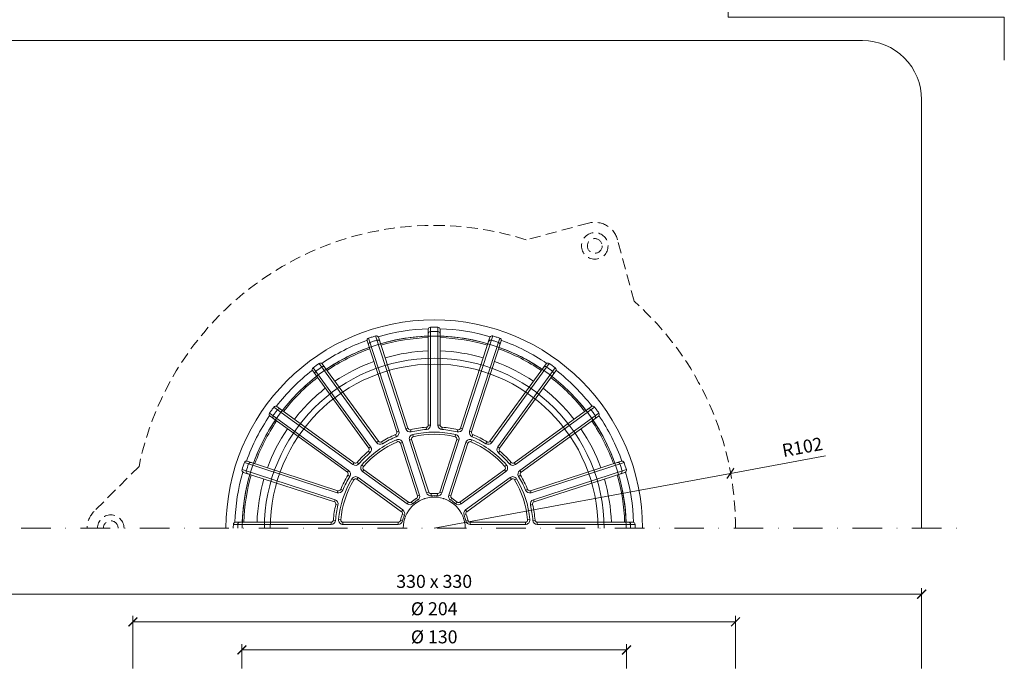
# Model space of a CAD drawing. Units: millimetres. Extents: x -3781 to 3448, y 10854 to 27988.
# Drawn here: x 1838 to 2171, y 16904 to 17126 of the extents above; entities that cross this region are included whole.
import ezdxf
from ezdxf.enums import TextEntityAlignment as Align

# ---------------------------------------------------------------- set-up
doc = ezdxf.new("R2010")
doc.units = ezdxf.units.MM
doc.linetypes.add('DASHDOT2', pattern=[0.5, 0.25, -0.125, 0, -0.125])
doc.linetypes.add('HIDDEN2', pattern=[0.1875, 0.125, -0.0625])
doc.layers.get('DEFPOINTS').update_dxf_attribs({"color": 254, "lineweight": 30})
for name, color, linetype, lineweight in [('TOPWET_KOTY', 30, 'Continuous', 13), ('TOPWET_KOŠ', 11, 'Continuous', 13), ('TOPWET_TENKOU', 142, 'Continuous', 13), ('TOPWET_VYKRESOVE_POLE', 254, 'Continuous', 13)]:
    doc.layers.add(name, color=color, linetype=linetype, lineweight=lineweight)
doc.layers.add('Vrstva 4', color=255, linetype='Continuous')
doc.styles.add('BOLD_ARIAL_NARROW', font='ARIALNB.TTF')
doc.styles.add('REGULAR_ARIAL_NARROW', font='ARIALN.TTF')
doc.dimstyles.new('ISO-TW 1-2', dxfattribs={"dimscale": 2, "dimtxt": 2.2, "dimasz": 1.5, "dimexe": 1, "dimexo": 0, "dimgap": 0.75, "dimtad": 1, "dimdec": 0, "dimtxsty": 'REGULAR_ARIAL_NARROW', "dimblk": 'ARCHTICK', "dimcen": 0.5, "dimclrd": 256, "dimclre": 256, "dimclrt": 256, "dimadec": 0, "dimazin": 0, "dimtfac": 1, "dimtdec": 0, "dimtmove": 1, "dimatfit": 3, "dimldrblk": 'DOT', "dimfxl": 1, "dimtfill": 1, "dimtzin": 0, "dimlwd": -1, "dimlwe": -1, "dimarcsym": 0})

# ---------------------------------------------------------------- blocks, each defined once
blk = doc.blocks.new('*U477')
at = {"layer": 'Vrstva 4', "color": 8, "lineweight": 5, "ltscale": 0.5, "true_color": 0x828282}
blk.add_lwpolyline([(87.5, 274.71), (87.5, 282), (40.78, 282), (40.78, 289), (33.78, 289)], dxfattribs=at)
at = {"color": 7}
for tag, height, style, p in [('01_OZNAČENÍ_VÝKRESU', 3, 'BOLD_ARIAL_NARROW', (87.5, 284.23)), ('08_REZERVNÍ_POLE', 2.25, 'REGULAR_ARIAL_NARROW', (5.16, 12.83))]:
    blk.add_attdef(tag, text='', height=height, dxfattribs=dict(at, style=style)).set_placement(p, align=Align.RIGHT)
for tag, p, style in [('03_TYP', (-80.68, 23.66), 'BOLD_ARIAL_NARROW'), ('06_VÁHA_KG', (-7.96, 23.66), 'REGULAR_ARIAL_NARROW'), ('04_KÓD_NEBO_PODNADPIS', (-82.11, 18.23), 'REGULAR_ARIAL_NARROW'), ('07_MATERIÁL', (-7.96, 18.23), 'REGULAR_ARIAL_NARROW'), ('05_MĚŘÍTKO', (-80.68, 12.83), 'REGULAR_ARIAL_NARROW')]:
    blk.add_attdef(tag, p, '', height=2.25, dxfattribs=dict(at, style=style))
blk = doc.blocks.new('TWOK_HALF_TOP_VIEW')
at = {"layer": 'TOPWET_KOŠ', "ltscale": 40}
for p, q in [((-8.88, 33.8), (-9.59, 33.57)), ((-2.69, 34.14), (-2.63, 33.4)), ((-2, 34.89), (-1.25, 34.89)), ((2, 34.89), (1.25, 34.89)), ((2.69, 34.14), (2.63, 33.4)), ((8.88, 33.8), (9.59, 33.57)), ((-13.11, 31.64), (-12.82, 30.95)), ((-12.68, 32.57), (-11.97, 32.8)), ((-7.99, 33.3), (-7.84, 32.57)), ((-7.26, 31.68), (-7.09, 30.95)), ((7.09, 30.95), (7.26, 31.68)), ((7.99, 33.3), (7.82, 32.58)), ((12.68, 32.57), (11.97, 32.8)), ((13.11, 31.64), (12.81, 30.96)), ((-22.13, 27.05), (-21.52, 27.49)), ((-18.89, 29.4), (-19.5, 28.96)), ((-17.89, 29.2), (-17.5, 28.57)), ((-12.45, 29.21), (-12.75, 29.9)), ((-11.44, 28.75), (-10.73, 28.98)), ((-8.35, 29.75), (-7.64, 29.98)), ((7.64, 29.98), (8.35, 29.75)), ((10.73, 28.98), (11.44, 28.75)), ((12.75, 29.9), (12.45, 29.21)), ((17.89, 29.2), (17.5, 28.57)), ((18.89, 29.4), (19.5, 28.96)), ((22.13, 27.05), (21.52, 27.49)), ((-22.25, 26.04), (-21.76, 25.47)), ((22.25, 26.04), (21.76, 25.47)), ((-27.05, 22.13), (-27.49, 21.52)), ((-26.04, 22.25), (-25.48, 21.74)), ((-24.49, 21.36), (-23.93, 20.87)), ((23.93, 20.87), (24.49, 21.36)), ((26.04, 22.25), (25.47, 21.76)), ((27.05, 22.13), (27.49, 21.52)), ((-29.4, 18.89), (-28.96, 19.5)), ((-29.2, 17.89), (-28.57, 17.5)), ((-27.24, 16.31), (-27.88, 16.7)), ((-26.16, 16.53), (-25.72, 17.14)), ((-24.25, 19.16), (-23.81, 19.77)), ((23.81, 19.77), (24.25, 19.16)), ((25.72, 17.14), (26.16, 16.53)), ((27.88, 16.7), (27.24, 16.31)), ((29.2, 17.89), (28.56, 17.52)), ((29.4, 18.89), (28.96, 19.5)), ((-32.57, 12.68), (-32.8, 11.97)), ((-31.64, 13.11), (-30.95, 12.82)), ((-6, 10.1), (-5.62, 9.46)), ((-5.67, 10.98), (-4.96, 11.21)), ((-1.87, 12.21), (-2.58, 11.98)), ((-1.08, 11.7), (-1.01, 10.95)), ((1.08, 11.7), (1.01, 10.95)), ((1.87, 12.21), (2.58, 11.98)), ((5.67, 10.98), (4.96, 11.21)), ((6, 10.1), (5.62, 9.46)), ((31.64, 13.11), (30.95, 12.82)), ((32.57, 12.68), (32.8, 11.97)), ((-33.8, 8.88), (-33.57, 9.59)), ((-33.3, 7.99), (-32.58, 7.82)), ((-8.69, 8.79), (-9.13, 8.18)), ((-7.75, 8.83), (-7.26, 8.27)), ((7.75, 8.83), (7.26, 8.27)), ((8.69, 8.79), (9.13, 8.18)), ((33.3, 7.99), (32.58, 7.82)), ((33.8, 8.88), (33.57, 9.59)), ((-11.04, 5.55), (-10.6, 6.16)), ((-10.79, 4.65), (-10.1, 4.35)), ((10.79, 4.65), (10.1, 4.35)), ((11.04, 5.55), (10.6, 6.16)), ((-34.89, 2), (-34.89, 1.25)), ((-34.14, 2.69), (-33.4, 2.61)), ((-32.37, 2.88), (-31.62, 2.82)), ((-30.88, 1.25), (-30.88, 2)), ((-12.19, 2), (-12.19, 1.25)), ((-11.46, 2.59), (-10.73, 2.42)), ((11.46, 2.59), (10.73, 2.42)), ((12.19, 2), (12.19, 1.25)), ((30.88, 2), (30.88, 1.25)), ((31.62, 2.82), (32.37, 2.88)), ((34.14, 2.69), (33.4, 2.63)), ((34.89, 2), (34.89, 1.25))]:
    blk.add_line(p, q, dxfattribs=at)
for points in [[(21.01, 64.67, 0.004647), (19.81, 65.05, 0.40878), (18.88, 64.57), (8.88, 33.8, -0.39136), (7.99, 33.3, 0.039234), (2.69, 34.14, -0.39136), (2, 34.89), (2, 67.24, 0.40878), (1.26, 67.99, 0.009294), (-1.26, 67.99, 0.40878), (-2, 67.24), (-2, 34.89, -0.39136), (-2.69, 34.14, 0.039234), (-7.99, 33.3, -0.39136), (-8.88, 33.8), (-18.88, 64.57, 0.40878), (-19.81, 65.05, 0.004647), (-21.01, 64.67)], [(-1.25, 67.99), (-1.25, 34.89, -0.39136), (-2.63, 33.4, 0.039234), (-7.82, 32.58, -0.39136), (-9.59, 33.57), (-19.82, 65.05)], [(1.25, 67.99), (1.25, 34.89, 0.39136), (2.63, 33.4, -0.039234), (7.82, 32.58, 0.39136), (9.59, 33.57), (19.82, 65.05)], [(-21.01, 64.67, 0.004647), (-22.21, 64.27, 0.40878), (-22.68, 63.33), (-12.68, 32.57, -0.39136), (-13.11, 31.64, 0.039234), (-17.89, 29.2, -0.39136), (-18.89, 29.4), (-37.9, 55.57, 0.40878), (-38.94, 55.75, 0.009294), (-40.99, 54.26, 0.40878), (-41.14, 53.22), (-22.13, 27.05, -0.39136), (-22.25, 26.04, 0.039234), (-26.04, 22.25, -0.39136), (-27.05, 22.13), (-53.22, 41.14, 0.40878), (-54.26, 40.99, 0.004647), (-55.01, 39.97)], [(-38.95, 55.74), (-19.5, 28.96, 0.39136), (-17.5, 28.57, -0.039234), (-12.82, 30.95, 0.39136), (-11.97, 32.8), (-22.2, 64.27)], [(38.95, 55.74), (19.5, 28.96, -0.39136), (17.5, 28.57, 0.039234), (12.82, 30.95, -0.39136), (11.97, 32.8), (22.2, 64.27)], [(55.01, 39.97, 0.004647), (54.26, 40.99, 0.40878), (53.22, 41.14), (27.05, 22.13, -0.39136), (26.04, 22.25, 0.039234), (22.25, 26.04, -0.39136), (22.13, 27.05), (41.14, 53.22, 0.40878), (40.99, 54.26, 0.009294), (38.94, 55.75, 0.40878), (37.9, 55.57), (18.89, 29.4, -0.39136), (17.89, 29.2, 0.039234), (13.11, 31.64, -0.39136), (12.68, 32.57), (22.68, 63.33, 0.40878), (22.21, 64.27, 0.004647), (21.01, 64.67)], [(-40.97, 54.27), (-21.52, 27.49, -0.39136), (-21.76, 25.47, 0.039234), (-25.47, 21.76, -0.39136), (-27.49, 21.52), (-54.27, 40.97)], [(40.97, 54.27), (21.52, 27.49, 0.39136), (21.76, 25.47, -0.039234), (25.47, 21.76, 0.39136), (27.49, 21.52), (54.27, 40.97)], [(-55.01, 39.97, 0.004647), (-55.75, 38.94, 0.40878), (-55.57, 37.9), (-29.4, 18.89, -0.39136), (-29.2, 17.89, 0.039234), (-31.64, 13.11, -0.39136), (-32.57, 12.68), (-63.33, 22.68, 0.40878), (-64.27, 22.21, 0.009294), (-65.05, 19.81, 0.40878), (-64.57, 18.88), (-33.8, 8.88, -0.39136), (-33.3, 7.99, 0.039234), (-34.14, 2.69, -0.39136), (-34.89, 2), (-67.24, 2, 0.40878), (-67.99, 1.26, 0.004647), (-68, 0)], [(-64.27, 22.2), (-32.8, 11.97, 0.39136), (-30.95, 12.82, -0.039234), (-28.57, 17.5, 0.39136), (-28.96, 19.5), (-55.74, 38.95)], [(64.27, 22.2), (32.8, 11.97, -0.39136), (30.95, 12.82, 0.039234), (28.57, 17.5, -0.39136), (28.96, 19.5), (55.74, 38.95)], [(68, 0, 0.004647), (67.99, 1.26, 0.40878), (67.24, 2), (34.89, 2, -0.39136), (34.14, 2.69, 0.039234), (33.3, 7.99, -0.39136), (33.8, 8.88), (64.57, 18.88, 0.40878), (65.05, 19.81, 0.009294), (64.27, 22.21, 0.40878), (63.33, 22.68), (32.57, 12.68, -0.39136), (31.64, 13.11, 0.039234), (29.2, 17.89, -0.39136), (29.4, 18.89), (55.57, 37.9, 0.40878), (55.75, 38.94, 0.004647), (55.01, 39.97)], [(-65.05, 19.82), (-33.57, 9.59, -0.39136), (-32.58, 7.82, 0.039234), (-33.4, 2.63, -0.39136), (-34.89, 1.25), (-67.99, 1.25)], [(65.05, 19.82), (33.57, 9.59, 0.39136), (32.58, 7.82, -0.039234), (33.4, 2.63, 0.39136), (34.89, 1.25), (67.99, 1.25)]]:
    blk.add_lwpolyline(points, format="xyb", dxfattribs=at)
for points in [[(-7.26, 8.27, -0.046205), (-5.62, 9.46, 0.350641), (-4.96, 11.21), (-10.73, 28.98, 0.440476), (-12.75, 29.9, 0.113146), (-24.49, 21.36, 0.440476), (-24.25, 19.16), (-9.13, 8.18, 0.350641)], [(-1.01, 10.95, -0.046205), (1.01, 10.95, 0.350641), (2.58, 11.98), (8.35, 29.75, 0.440476), (7.26, 31.68, 0.113146), (-7.26, 31.68, 0.440476), (-8.35, 29.75), (-2.58, 11.98, 0.350641)], [(7.64, 29.98), (1.87, 12.21, -0.350641), (1.08, 11.7, 0.046205), (-1.08, 11.7, -0.350641), (-1.87, 12.21), (-7.64, 29.98, -0.440476), (-7.09, 30.95, -0.113146), (7.09, 30.95, -0.440476)], [(5.62, 9.46, -0.046205), (7.26, 8.27, 0.350641), (9.13, 8.18), (24.25, 19.16, 0.440476), (24.49, 21.36, 0.113146), (12.75, 29.9, 0.440476), (10.73, 28.98), (4.96, 11.21, 0.350641)], [(-11.44, 28.75), (-5.67, 10.98, -0.350641), (-6, 10.1, 0.046205), (-7.75, 8.83, -0.350641), (-8.69, 8.79), (-23.81, 19.77, -0.440476), (-23.93, 20.87, -0.113146), (-12.45, 29.21, -0.440476)], [(23.81, 19.77), (8.69, 8.79, -0.350641), (7.75, 8.83, 0.046205), (6, 10.1, -0.350641), (5.67, 10.98), (11.44, 28.75, -0.440476), (12.45, 29.21, -0.113146), (23.93, 20.87, -0.440476)], [(-10.73, 2.42, -0.046205), (-10.1, 4.35, 0.350641), (-10.6, 6.16), (-25.72, 17.14, 0.440476), (-27.88, 16.7, 0.113146), (-32.37, 2.88, 0.440476), (-30.88, 1.25), (-12.19, 1.25, 0.350641)], [(-26.16, 16.53), (-11.04, 5.55, -0.350641), (-10.79, 4.65, 0.046205), (-11.46, 2.59, -0.350641), (-12.19, 2), (-30.88, 2, -0.440476), (-31.62, 2.82, -0.113146), (-27.24, 16.31, -0.440476)], [(10.1, 4.35, -0.046205), (10.73, 2.42, 0.350641), (12.19, 1.25), (30.88, 1.25, 0.440476), (32.37, 2.88, 0.113146), (27.88, 16.7, 0.440476), (25.72, 17.14), (10.6, 6.16, 0.350641)], [(30.88, 2), (12.19, 2, -0.350641), (11.46, 2.59, 0.046205), (10.79, 4.65, -0.350641), (11.04, 5.55), (26.16, 16.53, -0.440476), (27.24, 16.31, -0.113146), (31.62, 2.82, -0.440476)]]:
    blk.add_lwpolyline(points, format="xyb", close=True, dxfattribs=at)
for centre, radius, start, end in [((-1.5, 0), 68, 359.9999999999971, 0), ((0, 0), 67.5, 91.6664, 106.3336), ((0, 0), 67.5, 73.6664, 88.3336), ((0, 0), 67.5, 109.6664, 124.3336), ((0.46, -1.43), 68, 106.935, 108), ((-19.13, 62.91), 0.75, 18, 106.935), ((0, 0), 65, 91.7632, 106.2368), ((0, 0), 64.5, 91.7769, 106.2231), ((-1.25, 65.74), 0.75, 91.065, 180), ((0, -1.5), 68, 88.935, 91.065), ((1.25, 65.74), 0.75, 0, 88.935), ((0, 0), 65, 73.7632, 88.2368), ((0, 0), 64.5, 73.7769, 88.2231), ((19.13, 62.91), 0.75, 73.065, 162), ((-0.46, -1.43), 68, 72, 73.065), ((0, 0), 67.5, 55.6664, 70.3336), ((0, 0), 65, 109.7632, 124.2368), ((0, 0), 64.5, 109.7769, 124.2231), ((-21.5, 62.13), 0.75, 109.065, 198), ((0.46, -1.43), 68, 108, 109.065), ((-0.46, -1.43), 68, 70.935, 72), ((21.5, 62.13), 0.75, 342, 70.935), ((0, 0), 64.5, 55.7769, 70.2231), ((0, 0), 65, 55.7632, 70.2368), ((0, 0), 60, 91.9102, 106.0898), ((0, 0), 60, 73.9102, 88.0898), ((0, 0), 67.5, 127.6664, 142.3336), ((0.88, -1.21), 68, 124.935, 127.065), ((-37.63, 53.92), 0.75, 36, 124.935), ((0, 0), 60, 109.9102, 124.0898), ((0, 0), 60, 55.9102, 70.0898), ((37.63, 53.92), 0.75, 55.065, 144), ((-0.88, -1.21), 68, 52.935, 55.065), ((0, 0), 67.5, 37.6664, 52.3336), ((0, 0), 65, 127.7632, 142.2368), ((0, 0), 64.5, 127.7769, 142.2231), ((-39.65, 52.45), 0.75, 127.065, 216), ((0, 0), 64.5, 37.7769, 52.2231), ((0, 0), 65, 37.7632, 52.2368), ((39.65, 52.45), 0.75, 324, 52.935), ((0, 0), 60, 127.9102, 142.0898), ((0, 0), 60, 37.9102, 52.0898), ((1.21, -0.88), 68, 142.935, 144), ((-52.45, 39.65), 0.75, 54, 142.935), ((52.45, 39.65), 0.75, 37.065, 126), ((-1.21, -0.88), 68, 36, 37.065), ((0, 0), 67.5, 145.6664, 160.3336), ((-53.92, 37.63), 0.75, 145.065, 234), ((1.21, -0.88), 68, 144, 145.065), ((-1.21, -0.88), 68, 34.935, 36), ((53.92, 37.63), 0.75, 306, 34.935), ((0, 0), 67.5, 19.6664, 34.3336), ((0, 0), 65, 145.7632, 160.2368), ((0, 0), 64.5, 145.7769, 160.2231), ((0, 0), 60, 145.9102, 160.0898), ((0, 0), 60, 19.9102, 34.0898), ((0, 0), 64.5, 19.7769, 34.2231), ((0, 0), 65, 19.7632, 34.2368), ((1.43, -0.46), 68, 160.935, 163.065), ((-62.13, 21.5), 0.75, 72, 160.935), ((62.13, 21.5), 0.75, 19.065, 108), ((-1.43, -0.46), 68, 16.935, 19.065), ((0, 0), 67.5, 163.6664, 178.3336), ((0, 0), 65, 163.7632, 178.2368), ((0, 0), 64.5, 163.7769, 178.2231), ((-62.91, 19.13), 0.75, 163.065, 252), ((0, 0), 64.5, 1.7769, 16.2231), ((0, 0), 65, 1.7632, 16.2368), ((62.91, 19.13), 0.75, 288, 16.935), ((0, 0), 67.5, 1.6664, 16.3336), ((0, 0), 60, 163.9102, 178.0898), ((0, 0), 60, 1.9102, 16.0898), ((0, 0), 10.5, 360, 180), ((1.5, 0), 68, 178.935, 180), ((-65.74, 1.25), 0.75, 90, 178.935), ((65.74, 1.25), 0.75, 1.065, 90), ((-1.5, 0), 68, 0, 1.065)]:
    blk.add_arc(centre, radius, start, end, dxfattribs=at)
at = {"layer": 'TOPWET_KOŠ'}
for p in [(0, 10.5), (0, 10.5), (0, 10.5), (0, 10.5), (-6.17, 8.49), (-6.17, 8.49), (-6.17, 8.49), (-3.24, 9.99), (-3.24, 9.99), (-3.24, 9.99), (3.24, 9.99), (3.24, 9.99), (3.24, 9.99), (6.17, 8.49), (6.17, 8.49), (6.17, 8.49), (-8.49, 6.17), (-8.49, 6.17), (-8.49, 6.17), (-8.49, 6.17), (8.49, 6.17), (8.49, 6.17), (8.49, 6.17), (-10.5, 0), (-10.5, 0), (-10.5, 0), (-10.5, 0), (-9.99, 3.24), (-9.99, 3.24), (-9.99, 3.24), (-9.99, 3.24), (-9.99, 3.24), (9.99, 3.24), (9.99, 3.24), (10.5, 0), (10.5, 0)]:
    blk.add_point(p, dxfattribs=at)
blk = doc.blocks.new('_ArchTick')
at = {"color": 0, "linetype": 'ByBlock', "const_width": 0.15}
blk.add_lwpolyline([(-0.5, -0.5), (0.5, 0.5)], dxfattribs=at)
blk = doc.blocks.new('*D226')
at = {"layer": 'DEFPOINTS', "color": 0, "ltscale": 30, "transparency": 16777216}
for p in [(2143.39, 16931.26), (1813.39, 16906.14), (2143.39, 16906.14)]:
    blk.add_point(p, dxfattribs=at)
at = {"layer": 'TOPWET_KOTY', "ltscale": 30, "transparency": 16777216}
for p, q in [((1813.39, 16906.14), (1813.39, 16933.26)), ((2143.39, 16906.14), (2143.39, 16933.26)), ((1813.39, 16931.26), (2143.39, 16931.26))]:
    blk.add_line(p, q, dxfattribs=at)
at = {"layer": 'TOPWET_KOTY', "ltscale": 30, "transparency": 16777216, "xscale": 3, "yscale": 3, "zscale": 3, "rotation": 180}
blk.add_blockref('_ArchTick', (1813.39, 16931.26), dxfattribs=at)
at = {"layer": 'TOPWET_KOTY', "ltscale": 30, "transparency": 16777216, "xscale": 3, "yscale": 3, "zscale": 3}
blk.add_blockref('_ArchTick', (2143.39, 16931.26), dxfattribs=at)
at = {"layer": 'TOPWET_KOTY', "ltscale": 30, "transparency": 16777216, "insert": (1978.39, 16935), "char_height": 4.4, "attachment_point": 5, "style": 'REGULAR_ARIAL_NARROW', "bg_fill": 3, "box_fill_scale": 1.1, "bg_fill_color": 256, "bg_fill_true_color": 13158600, "bg_fill_transparency": 0}
blk.add_mtext('330 x 330', dxfattribs=at)
blk = doc.blocks.new('_Dot')
at = {"color": 0, "linetype": 'ByBlock', "lineweight": -2}
blk.add_line((-0.5, 0), (-1, 0), dxfattribs=at)
at = {"color": 0, "linetype": 'ByBlock', "const_width": 0.5}
blk.add_lwpolyline([(-0.25, 0, 1), (0.25, 0, 1)], format="xyb", close=True, dxfattribs=at)
blk = doc.blocks.new('*D227')
at = {"layer": 'DEFPOINTS', "color": 0, "ltscale": 30, "transparency": 16777216}
for p in [(2080.39, 16921.88), (1876.39, 16906.14), (2080.39, 16906.14)]:
    blk.add_point(p, dxfattribs=at)
at = {"layer": 'TOPWET_KOTY', "ltscale": 30, "transparency": 16777216}
for p, q in [((1876.39, 16906.14), (1876.39, 16923.88)), ((2080.39, 16906.14), (2080.39, 16923.88)), ((1876.39, 16921.88), (2080.39, 16921.88))]:
    blk.add_line(p, q, dxfattribs=at)
at = {"layer": 'TOPWET_KOTY', "ltscale": 30, "transparency": 16777216, "xscale": 3, "yscale": 3, "zscale": 3, "rotation": 180}
blk.add_blockref('_ArchTick', (1876.39, 16921.88), dxfattribs=at)
at = {"layer": 'TOPWET_KOTY', "ltscale": 30, "transparency": 16777216, "xscale": 3, "yscale": 3, "zscale": 3}
blk.add_blockref('_ArchTick', (2080.39, 16921.88), dxfattribs=at)
at = {"layer": 'TOPWET_KOTY', "ltscale": 30, "transparency": 16777216, "insert": (1978.39, 16925.74), "char_height": 4.4, "attachment_point": 5, "style": 'REGULAR_ARIAL_NARROW', "bg_fill": 3, "box_fill_scale": 1.1, "bg_fill_color": 256, "bg_fill_true_color": 13158600, "bg_fill_transparency": 0}
blk.add_mtext('Ø 204 ', dxfattribs=at)
blk = doc.blocks.new('*D228')
at = {"layer": 'DEFPOINTS', "color": 0, "ltscale": 30, "transparency": 16777216}
for p in [(2043.49, 16912.36), (1913.28, 16906.14), (2043.49, 16906.14)]:
    blk.add_point(p, dxfattribs=at)
at = {"layer": 'TOPWET_KOTY', "ltscale": 30, "transparency": 16777216}
for p, q in [((1913.28, 16906.14), (1913.28, 16914.36)), ((2043.49, 16906.14), (2043.49, 16914.36)), ((1913.28, 16912.36), (2043.49, 16912.36))]:
    blk.add_line(p, q, dxfattribs=at)
at = {"layer": 'TOPWET_KOTY', "ltscale": 30, "transparency": 16777216, "xscale": 3, "yscale": 3, "zscale": 3, "rotation": 180}
blk.add_blockref('_ArchTick', (1913.28, 16912.36), dxfattribs=at)
at = {"layer": 'TOPWET_KOTY', "ltscale": 30, "transparency": 16777216, "xscale": 3, "yscale": 3, "zscale": 3}
blk.add_blockref('_ArchTick', (2043.49, 16912.36), dxfattribs=at)
at = {"layer": 'TOPWET_KOTY', "ltscale": 30, "transparency": 16777216, "insert": (1978.39, 16916.23), "char_height": 4.4, "attachment_point": 5, "style": 'REGULAR_ARIAL_NARROW', "bg_fill": 3, "box_fill_scale": 1.1, "bg_fill_color": 256, "bg_fill_true_color": 13158600, "bg_fill_transparency": 0}
blk.add_mtext('Ø 130 ', dxfattribs=at)
blk = doc.blocks.new('*D235')
at = {"layer": 'DEFPOINTS', "color": 0, "ltscale": 30, "transparency": 16777216}
for p in [(2078.69, 16972.13), (1978.39, 16953.59)]:
    blk.add_point(p, dxfattribs=at)
at = {"layer": 'TOPWET_KOTY', "ltscale": 30, "transparency": 16777216}
for p in [(2110.87, 16978.08), (1978.39, 16953.59)]:
    blk.add_line(p, (2078.69, 16972.13), dxfattribs=at)
at = {"layer": 'TOPWET_KOTY', "ltscale": 30, "transparency": 16777216, "xscale": 3, "yscale": 3, "zscale": 3, "rotation": 190.4737376092136}
blk.add_blockref('_ArchTick', (2078.69, 16972.13), dxfattribs=at)
at = {"layer": 'TOPWET_KOTY', "ltscale": 30, "transparency": 16777216, "insert": (2103.11, 16980.46), "char_height": 4.4, "attachment_point": 5, "rotation": 10.4737, "style": 'REGULAR_ARIAL_NARROW', "bg_fill": 3, "box_fill_scale": 1.1, "bg_fill_color": 256, "bg_fill_true_color": 13158600, "bg_fill_transparency": 0}
blk.add_mtext('R102', dxfattribs=at)

msp = doc.modelspace()

# ---------------------------------------------------------------- linework, layer by layer
at = {"layer": 'TOPWET_TENKOU', "ltscale": 30}
msp.add_lwpolyline([(1813.39, 16953.59), (1813.39, 17098.59, -0.414214), (1833.39, 17118.59), (2123.39, 17118.59, -0.414214), (2143.39, 17098.59), (2143.39, 16953.59)], format="xyb", dxfattribs=at)
at = {"layer": 'TOPWET_TENKOU', "linetype": 'HIDDEN2', "ltscale": 30}
for points in [[(2046.05, 17030.36), (2040.48, 17051.16, 0.414214), (2030.68, 17056.81), (2009.56, 17051.16)], [(1878.46, 16974.47), (1863.23, 16959.25, 0.198912), (1860.89, 16953.59, 0.198912)]]:
    msp.add_lwpolyline(points, format="xyb", dxfattribs=at)
at = {"layer": 'TOPWET_TENKOU', "linetype": 'DASHDOT2', "ltscale": 40}
msp.add_lwpolyline([(1798.39, 16953.59), (2158.39, 16953.59)], dxfattribs=at)
at = {"layer": 'TOPWET_TENKOU', "linetype": 'HIDDEN2', "ltscale": 30}
for radius in [4.5, 2.5]:
    msp.add_circle((2032.75, 17049.09), radius, dxfattribs=at)
for centre, radius, start, end in [((1978.39, 16954.04), 102, 72.2049, 168.4414), ((1978.39, 16954.04), 102, 359.7503, 48.4414), ((1868.89, 16953.59), 4.5, 0, 180), ((1868.89, 16953.59), 2.5, 0, 180)]:
    msp.add_arc(centre, radius, start, end, dxfattribs=at)
at = {"layer": 'TOPWET_TENKOU', "ltscale": 30}
for radius in [70.5, 65, 57.5, 55.5]:
    msp.add_arc((1978.39, 16953.59), radius, 0, 180, dxfattribs=at)

# ---------------------------------------------------------------- block references
at = {"ltscale": 40}
msp.add_blockref('TWOK_HALF_TOP_VIEW', (1978.39, 16953.59), dxfattribs=at)
at = {"layer": 'TOPWET_VYKRESOVE_POLE', "ltscale": 40, "xscale": 2, "yscale": 2, "zscale": 2}
msp.add_blockref('*U477', (1996.39, 16562.5), dxfattribs=at)

# ---------------------------------------------------------------- next in the draw order: dimensions: what is measured, and where the dimension line sits
at = {"layer": 'TOPWET_KOTY', "ltscale": 30}
dim = msp.add_radius_dim(center=(1978.39, 16953.59), mpoint=(2078.69, 16972.13), dimstyle='ISO-TW 1-2', dxfattribs=at)
dim.commit()
dim.dimension.update_dxf_attribs({"geometry": '*D235', "text_midpoint": (2103.79, 16976.77), "dimtype": 164})
dim = msp.add_linear_dim(base=(2143.39, 16931.26), p1=(1813.39, 16906.14), p2=(2143.39, 16906.14), text='330 x 330', dimstyle='ISO-TW 1-2', dxfattribs=at)
dim.commit()
dim.dimension.update_dxf_attribs({"geometry": '*D226', "text_midpoint": (1978.39, 16935)})

# ---------------------------------------------------------------- next in the draw order: dimensions: what is measured, and where the dimension line sits
dim = msp.add_linear_dim(base=(2080.39, 16921.88), p1=(1876.39, 16906.14), p2=(2080.39, 16906.14), text='Ø <> ', dimstyle='ISO-TW 1-2', dxfattribs=at)
dim.commit()
dim.dimension.update_dxf_attribs({"geometry": '*D227', "text_midpoint": (1978.39, 16925.74)})

# ---------------------------------------------------------------- next in the draw order: dimensions: what is measured, and where the dimension line sits
dim = msp.add_linear_dim(base=(2043.49, 16912.36), p1=(1913.28, 16906.14), p2=(2043.49, 16906.14), text='Ø <> ', dimstyle='ISO-TW 1-2', dxfattribs=at)
dim.commit()
dim.dimension.update_dxf_attribs({"geometry": '*D228', "text_midpoint": (1978.39, 16916.23)})

doc.saveas('drawing.dxf')
